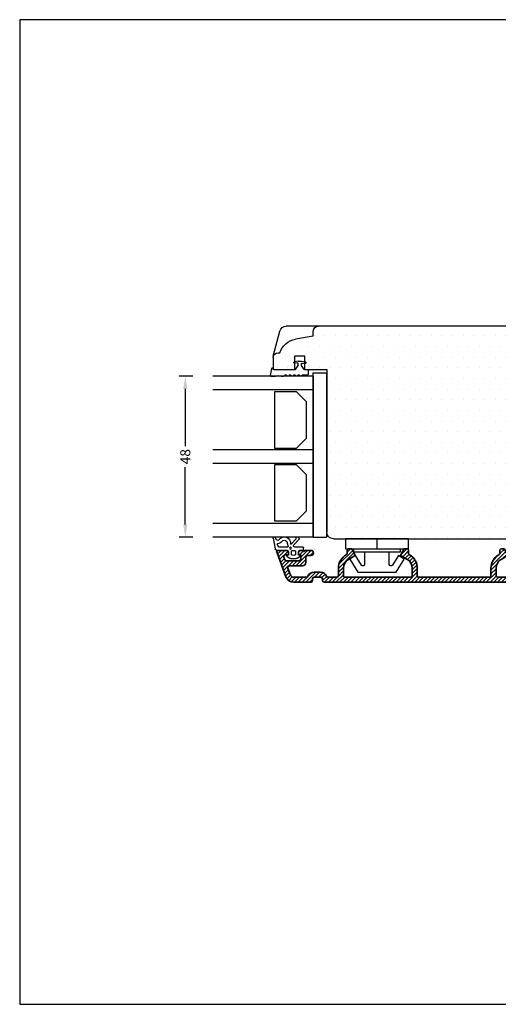
# Model space of a CAD drawing. Extents: x 311 to 736, y 66 to 360.
# Drawn here: x 311 to 454, y 66 to 360 of the extents above; entities that cross this region are included whole.
import ezdxf

# ---------------------------------------------------------------- set-up
doc = ezdxf.new("R2010")
doc.units = 0
doc.header["$LTSCALE"] = 0.2
doc.header["$PDSIZE"] = 5
doc.layers.get('Defpoints').update_dxf_attribs({"linetype": 'CONTINUOUS'})
for name, color, linetype in [('1', 7, 'CONTINUOUS'), ('3003', 15, 'CONTINUOUS'), ('3886883', 112, 'CONTINUOUS'), ('DIM', 7, 'CONTINUOUS'), ('glas', 4, 'CONTINUOUS'), ('glasklods', 6, 'CONTINUOUS'), ('GLASLISTE', 253, 'CONTINUOUS'), ('Glaslistetætning', 8, 'CONTINUOUS'), ('Glasrandtætning', 8, 'CONTINUOUS'), ('Gummitætning', 8, 'CONTINUOUS'), ('HOVED', 7, 'CONTINUOUS'), ('plast knap 3900122', 150, 'CONTINUOUS'), ('PLASTKNAP', 140, 'CONTINUOUS'), ('SALG_DIM', 7, 'CONTINUOUS'), ('SPACER', 253, 'CONTINUOUS'), ('Træ', 15, 'CONTINUOUS')]:
    doc.layers.add(name, color=color, linetype=linetype)
doc.styles.add('ARIAL', font='arial.ttf')
doc.dimstyles.new('SALGDIM', dxfattribs={"dimscale": 1.5, "dimtxt": 2, "dimasz": 2.5, "dimexe": 1.25, "dimexo": 4, "dimtad": 0, "dimdec": 1, "dimdsep": 46, "dimlunit": 6, "dimtxsty": 'ARIAL', "dimcen": 2.5, "dimclre": 1, "dimadec": 0, "dimazin": 0, "dimtfac": 1, "dimtdec": 1, "dimtmove": 0, "dimatfit": 3, "dimfxl": 0, "dimtolj": 1, "dimtzin": 0, "dimarcsym": 0})

# ---------------------------------------------------------------- blocks, each defined once
blk = doc.blocks.new('3886883')
at = {"layer": '3886883', "color": 110}
for p, q in [((-685.55, 567.2), (-684.44, 568.3)), ((-685.55, 566.08), (-683.62, 568)), ((-685.54, 568.33), (-685.3, 568.57)), ((-685.33, 565.17), (-682.8, 567.7)), ((-683.14, 566.23), (-681.98, 567.4)), ((-682.47, 565.78), (-681.15, 567.1)), ((-682.45, 564.69), (-680.33, 566.8)), ((-682.45, 563.56), (-679.51, 566.5)), ((-679.85, 565.04), (-678.69, 566.2)), ((-679.03, 564.73), (-677.86, 565.9)), ((-678.21, 564.43), (-677.11, 565.54)), ((-677.63, 563.89), (-676.54, 564.98)), ((-685.55, 561.59), (-685.06, 562.08)), ((-685.54, 558.23), (-680.95, 562.82)), ((-685.31, 560.7), (-684.25, 561.76)), ((-682.82, 559.83), (-680.95, 561.7)), ((-682.45, 562.44), (-680.95, 563.94)), ((-677.55, 562.85), (-676.16, 564.24)), ((-677.55, 561.73), (-676.05, 563.23)), ((-677.55, 560.61), (-676.05, 562.11)), ((-685.55, 559.34), (-683.56, 561.33)), ((-681.65, 559.87), (-680.99, 560.53)), ((-679.05, 556.86), (-676.05, 559.86)), ((-678.91, 558.12), (-677.76, 559.27)), ((-677.64, 559.39), (-676.05, 560.98)), ((-676.9, 557.89), (-676.05, 558.74)), ((-685.03, 557.61), (-684.05, 558.6)), ((-679.05, 555.74), (-677.55, 557.24)), ((-678.91, 554.75), (-677.55, 556.12)), ((-678.47, 554.07), (-677.45, 555.09)), ((-677.8, 553.62), (-676.53, 554.89)), ((-677.55, 552.75), (-676.05, 554.25)), ((-677.55, 551.63), (-676.05, 553.13)), ((-685.54, 545.87), (-681.45, 549.97)), ((-684.8, 545.5), (-680.17, 550.12)), ((-680.57, 548.61), (-679.05, 550.12)), ((-679.43, 548.62), (-677.91, 550.14)), ((-678.31, 548.62), (-676.05, 550.88)), ((-677.56, 550.49), (-676.05, 552)), ((-686.04, 546.5), (-685.02, 547.52)), ((-677.56, 548.24), (-676.05, 549.76)), ((-677.55, 547.14), (-676.05, 548.64)), ((-677.55, 546.01), (-676.05, 547.51)), ((-677.55, 544.89), (-676.05, 546.39)), ((-677.55, 543.77), (-676.05, 545.27)), ((-677.55, 542.65), (-676.05, 544.15)), ((-677.55, 541.52), (-676.05, 543.02)), ((-677.55, 540.4), (-676.05, 541.9)), ((-677.55, 539.28), (-676.05, 540.78)), ((-677.55, 538.16), (-676.05, 539.66)), ((-677.55, 537.03), (-676.05, 538.53)), ((-677.55, 535.91), (-676.05, 537.41)), ((-677.55, 534.79), (-676.05, 536.29)), ((-677.55, 533.67), (-676.05, 535.17)), ((-677.55, 532.54), (-676.05, 534.04)), ((-677.55, 531.42), (-676.05, 532.92)), ((-686.05, 529.66), (-684.2, 531.5)), ((-685.4, 529.18), (-683.66, 530.92)), ((-684.38, 529.08), (-683.25, 530.2)), ((-683.92, 528.41), (-682.84, 529.49)), ((-679.02, 526.58), (-676.05, 529.55)), ((-677.55, 530.3), (-676.05, 531.8)), ((-677.55, 529.18), (-676.05, 530.68)), ((-683.4, 527.82), (-682.33, 528.88)), ((-682.77, 527.32), (-681.68, 528.41)), ((-682.04, 526.93), (-680.84, 528.13)), ((-681.18, 526.67), (-679.77, 528.08)), ((-680.14, 526.58), (-678.64, 528.08)), ((-677.92, 526.56), (-676.05, 528.43)), ((-677.55, 525.81), (-676.05, 527.31)), ((-677.55, 524.69), (-676.05, 526.19)), ((-677.55, 523.56), (-676.05, 525.06)), ((-677.55, 522.44), (-676.05, 523.94)), ((-677.55, 521.32), (-676.05, 522.82)), ((-677.55, 520.2), (-676.05, 521.7)), ((-677.55, 519.07), (-676.05, 520.57)), ((-677.55, 517.95), (-676.05, 519.45)), ((-677.55, 516.83), (-676.05, 518.33)), ((-677.55, 515.71), (-676.05, 517.21)), ((-677.55, 514.58), (-676.05, 516.08)), ((-677.55, 513.46), (-676.05, 514.96)), ((-677.55, 512.34), (-676.05, 513.84)), ((-677.55, 511.22), (-676.05, 512.72)), ((-677.55, 510.09), (-676.05, 511.59)), ((-677.55, 508.97), (-676.05, 510.47)), ((-677.55, 507.85), (-676.05, 509.35)), ((-678.95, 503.08), (-676.05, 505.98)), ((-677.55, 506.73), (-676.05, 508.23)), ((-677.55, 505.6), (-676.05, 507.1)), ((-685.23, 500.17), (-680.85, 504.54)), ((-684.19, 502.32), (-682.54, 503.98)), ((-681.41, 502.86), (-679.69, 504.58)), ((-680.07, 503.08), (-678.57, 504.58)), ((-677.86, 503.04), (-676.05, 504.86)), ((-677.55, 502.23), (-676.05, 503.73)), ((-686.03, 501.61), (-685.68, 501.96)), ((-685.97, 500.54), (-684.51, 502.01)), ((-684.48, 499.79), (-683.16, 501.11)), ((-677.55, 501.11), (-676.05, 502.61)), ((-677.55, 499.99), (-676.05, 501.49)), ((-677.55, 498.87), (-676.05, 500.37)), ((-677.55, 497.74), (-676.05, 499.24)), ((-677.55, 496.62), (-676.05, 498.12)), ((-677.55, 495.5), (-676.05, 497)), ((-677.55, 494.38), (-676.05, 495.88)), ((-677.55, 493.25), (-676.05, 494.75)), ((-677.55, 492.13), (-676.05, 493.63)), ((-677.55, 491.01), (-676.05, 492.51)), ((-677.55, 489.89), (-676.05, 491.39)), ((-677.55, 488.76), (-676.05, 490.26)), ((-677.55, 487.64), (-676.05, 489.14)), ((-686.04, 483.63), (-684.17, 485.51)), ((-677.55, 486.52), (-676.05, 488.02)), ((-677.55, 485.4), (-676.05, 486.9)), ((-677.55, 484.27), (-676.05, 485.77)), ((-685.38, 483.18), (-683.66, 484.9)), ((-684.37, 483.07), (-683.24, 484.19)), ((-683.91, 482.4), (-682.83, 483.48)), ((-683.38, 481.81), (-682.32, 482.87)), ((-682.76, 481.31), (-681.66, 482.41)), ((-679, 480.58), (-676.05, 483.53)), ((-677.9, 480.55), (-676.05, 482.41)), ((-677.55, 483.15), (-676.05, 484.65)), ((-682.02, 480.92), (-680.82, 482.12)), ((-681.16, 480.66), (-679.74, 482.08)), ((-680.12, 480.58), (-678.62, 482.08)), ((-677.55, 479.78), (-676.05, 481.28)), ((-677.55, 478.66), (-676.05, 480.16)), ((-679.26, 473.58), (-676.05, 476.79)), ((-677.55, 477.54), (-676.05, 479.04)), ((-677.55, 476.42), (-676.05, 477.92)), ((-682.42, 473.79), (-680.75, 475.45)), ((-682.38, 474.95), (-681.92, 475.41)), ((-681.87, 473.22), (-680, 475.08)), ((-680.77, 473.19), (-678.89, 475.08)), ((-678.2, 473.52), (-676.05, 475.67)), ((-677.63, 472.97), (-676.05, 474.55)), ((-677.55, 471.93), (-676.05, 473.43)), ((-682.05, 469.67), (-681.04, 470.68)), ((-679.31, 467.92), (-676.05, 471.18)), ((-677.55, 470.8), (-676.05, 472.3)), ((-684.55, 468.29), (-683.72, 469.12)), ((-684.13, 467.58), (-682.52, 469.2)), ((-682.93, 467.67), (-680.55, 470.05)), ((-681.72, 467.75), (-680.1, 469.38)), ((-680.51, 467.84), (-678.9, 469.45)), ((-678.08, 468.03), (-676.09, 470.02))]:
    blk.add_line(p, q, dxfattribs=at)
at = {"layer": '3886883', "color": 112, "linetype": 'Continuous', "lineweight": 35}
for p, q in [((-685.55, 568.28), (-685.55, 565.58)), ((-685.55, 568.28), (-685.55, 565.58)), ((-677.69, 565.84), (-685.14, 568.56)), ((-685.55, 567.08), (-685.55, 565.58)), ((-685.55, 567.08), (-685.55, 565.58)), ((-685.05, 565.08), (-684.45, 565.08)), ((-685.05, 565.08), (-684.45, 565.08)), ((-685.05, 565.08), (-684.45, 565.08)), ((-685.05, 565.08), (-684.45, 565.08)), ((-685.05, 565.08), (-684.45, 565.08)), ((-685.05, 565.08), (-684.45, 565.08)), ((-685.05, 565.08), (-684.45, 565.08)), ((-684.25, 565.28), (-684.25, 565.92)), ((-684.25, 565.28), (-684.25, 565.92)), ((-684.25, 565.28), (-684.25, 565.92)), ((-683.58, 566.39), (-682.78, 566.1)), ((-682.45, 565.63), (-682.45, 561.83)), ((-680.95, 560.83), (-680.95, 564.72)), ((-680.28, 565.19), (-678.2, 564.43)), ((-685.55, 561.58), (-685.55, 561.1)), ((-684.45, 562.08), (-685.05, 562.08)), ((-684.25, 561.53), (-684.25, 561.88)), ((-677.55, 563.49), (-677.55, 559.68)), ((-676.05, 558.39), (-676.05, 563.49)), ((-685.55, 561.1), (-685.25, 560.58)), ((-685.25, 560.58), (-685.55, 560.06)), ((-685.55, 560.06), (-685.55, 558.33)), ((-682.95, 561.33), (-684.05, 561.33)), ((-684.05, 558.33), (-684.05, 559.33)), ((-683.55, 559.83), (-681.95, 559.83)), ((-679.05, 557.39), (-679.05, 555.48)), ((-677.55, 555.39), (-677.55, 557.39)), ((-677.05, 557.89), (-676.55, 557.89)), ((-677.55, 550.62), (-677.55, 553.19)), ((-676.55, 554.89), (-677.05, 554.89)), ((-676.05, 552.58), (-676.05, 554.39)), ((-680.29, 550.12), (-678.05, 550.12)), ((-676.05, 470.48), (-676.05, 552.58)), ((-686.04, 547.02), (-686.04, 546.24)), ((-684.67, 547.52), (-685.54, 547.52)), ((-683.94, 545.28), (-682.88, 547.12)), ((-678.05, 548.62), (-680.29, 548.62)), ((-677.55, 548.12), (-677.55, 528.58)), ((-685.93, 546.06), (-684.21, 545.2)), ((-686.05, 530.45), (-686.05, 529.68)), ((-686.05, 530.45), (-686.05, 529.68)), ((-684.21, 531.49), (-685.94, 530.63)), ((-684.21, 531.49), (-685.94, 530.63)), ((-682.89, 529.58), (-683.95, 531.41)), ((-682.89, 529.58), (-683.95, 531.41)), ((-685.55, 529.18), (-684.68, 529.18)), ((-685.55, 529.18), (-684.68, 529.18)), ((-680.29, 528.08), (-678.05, 528.08)), ((-680.29, 528.08), (-678.05, 528.08)), ((-678.05, 526.58), (-680.29, 526.58)), ((-678.05, 526.58), (-680.29, 526.58)), ((-677.55, 526.08), (-677.55, 505.08)), ((-680.29, 504.58), (-678.05, 504.58)), ((-678.05, 503.08), (-680.29, 503.08)), ((-686.05, 501.48), (-686.05, 500.7)), ((-685.94, 500.52), (-684.21, 499.66)), ((-684.68, 501.98), (-685.55, 501.98)), ((-683.95, 499.74), (-682.89, 501.58)), ((-677.55, 502.58), (-677.55, 482.58)), ((-684.21, 485.49), (-685.94, 484.63)), ((-682.89, 483.58), (-683.95, 485.41)), ((-686.05, 484.45), (-686.05, 483.68)), ((-685.55, 483.18), (-684.68, 483.18)), ((-678.05, 482.08), (-680.29, 482.08)), ((-680.29, 480.58), (-678.05, 480.58)), ((-677.55, 480.08), (-677.55, 476.08)), ((-678.55, 475.08), (-679.88, 475.08)), ((-679.88, 473.58), (-678.55, 473.58)), ((-677.55, 472.58), (-677.55, 470.48)), ((-684.55, 468.78), (-684.55, 467.88)), ((-682.51, 469.2), (-684.27, 469.08)), ((-684.23, 467.58), (-678.37, 467.99)), ((-682.05, 469.98), (-682.05, 469.7)), ((-680.55, 469.88), (-680.55, 469.98)), ((-678.48, 469.48), (-680.01, 469.38))]:
    blk.add_line(p, q, dxfattribs=at)
for centre, radius, start, end in [((-685.25, 568.28), 0.3, 70, 180), ((-685.05, 565.58), 0.5, 180, 270), ((-684.45, 565.28), 0.2, 270, 0), ((-684.45, 565.28), 0.2, 270, 0), ((-684.45, 565.28), 0.2, 270, 0), ((-684.45, 565.28), 0.2, 270, 0), ((-684.45, 565.28), 0.2, 270, 0), ((-683.75, 565.92), 0.5, 70, 180), ((-682.95, 565.63), 0.5, 0, 70), ((-680.45, 564.72), 0.5, 70, 180), ((-678.55, 563.49), 2.5, 0, 70), ((-685.05, 561.58), 0.5, 90, 180), ((-684.45, 561.88), 0.2, 0, 90), ((-682.95, 561.83), 0.5, 270, 0), ((-678.55, 563.49), 1, 0, 70), ((-684.05, 561.53), 0.2, 180, 270), ((-683.55, 559.33), 0.5, 90, 180), ((-681.95, 560.83), 1, 270, 0), ((-677.05, 557.39), 2, 113.5782, 180), ((-678.05, 559.68), 0.5, 293.5782, 360), ((-684.8, 558.33), 0.75, 180, 0), ((-677.05, 557.39), 0.5, 90, 180), ((-676.55, 558.39), 0.5, 270, 0), ((-677.05, 555.48), 2, 180, 246.4218), ((-678.05, 553.19), 0.5, 0, 66.4218), ((-677.05, 555.39), 0.5, 180, 270), ((-676.55, 554.39), 0.5, 0, 90), ((-680.29, 545.62), 4.5, 90, 151.3146), ((-678.05, 550.62), 0.5, 270, 0), ((-685.54, 547.02), 0.5, 90, 180), ((-684.67, 548.02), 0.5, 270, 331.3146), ((-680.29, 545.62), 3, 90, 150), ((-678.05, 548.12), 0.5, 0, 90.0009), ((-685.84, 546.24), 0.2, 180, 243.435), ((-684.12, 545.38), 0.2, 243.435, 330), ((-685.85, 530.45), 0.2, 116.565, 180), ((-685.55, 529.68), 0.5, 180, 270), ((-684.13, 531.31), 0.2, 30, 116.565), ((-684.13, 531.31), 0.2, 30, 116.565), ((-680.29, 531.08), 3, 210, 270), ((-680.29, 531.08), 3, 210, 270), ((-684.68, 528.68), 0.5, 28.6854, 90), ((-684.68, 528.68), 0.5, 28.6854, 90), ((-680.29, 531.08), 4.5, 208.6854, 270), ((-680.29, 531.08), 4.5, 208.6854, 270), ((-678.05, 528.58), 0.5, 270, 0), ((-678.05, 528.58), 0.5, 270, 0), ((-678.05, 526.08), 0.5, 0, 90), ((-678.05, 526.08), 0.5, 0, 90), ((-680.29, 500.08), 4.5, 90, 151.3146), ((-680.29, 500.08), 3, 90, 150), ((-678.05, 505.08), 0.5, 270, 0), ((-678.05, 502.58), 0.5, 0, 90), ((-685.55, 501.48), 0.5, 90, 180), ((-685.85, 500.7), 0.2, 180, 243.435), ((-684.68, 502.48), 0.5, 270, 331.3146), ((-684.13, 499.84), 0.2, 243.435, 330), ((-684.13, 485.31), 0.2, 30, 116.565), ((-685.85, 484.45), 0.2, 116.565, 180), ((-685.55, 483.68), 0.5, 180, 270), ((-684.68, 482.68), 0.5, 28.6854, 90), ((-680.29, 485.08), 4.5, 208.6854, 270), ((-680.29, 485.08), 4.5, 208.6854, 270), ((-680.29, 485.08), 3, 210, 270), ((-678.05, 482.58), 0.5, 270, 0), ((-678.05, 480.08), 0.5, 359.9969, 90), ((-681.3, 474.33), 1.25, 51.0576, 308.9424), ((-679.88, 476.08), 1, 231.0576, 270), ((-679.88, 472.58), 1, 90, 128.9424), ((-678.55, 476.08), 1, 270, 0), ((-678.55, 472.58), 1, 0, 90), ((-681.3, 469.98), 0.75, 0, 180.0046), ((-678.55, 470.48), 1, 274, 0), ((-678.55, 470.48), 2.5, 274, 0.0014), ((-684.25, 468.78), 0.3, 94, 180), ((-684.25, 467.88), 0.3, 180, 274), ((-682.55, 469.7), 0.5, 274, 0), ((-680.05, 469.88), 0.5, 180, 274)]:
    blk.add_arc(centre, radius, start, end, dxfattribs=at)
blk = doc.blocks.new('A$C6F8565CC')
at = {"layer": '1'}
for p, q in [((0, -9.38), (0, 9.38)), ((5.03, 6.39), (6.08, 8.1))]:
    blk.add_line(p, q, dxfattribs=at)
at = {"layer": '1', "color": 112, "linetype": 'Continuous', "lineweight": 35}
for p, q in [((3, 8.59), (3, 7.82)), ((3, -8.43), (3, -9.21))]:
    blk.add_line(p, q, dxfattribs=at)
at = {"layer": 'PLASTKNAP'}
for p, q in [((0, 9.38), (3, 9.38)), ((0, -9.38), (0, 9.38)), ((0, 9.38), (3, 9.38)), ((3, 9.38), (3, -9.38)), ((3, 9.38), (3, -9.38)), ((3, 7), (3.9, 7)), ((3, 7), (3.9, 7)), ((3.9, 7), (3.9, -7)), ((3.9, 7), (3.9, -7)), ((5.03, 6.39), (6.08, 8.1)), ((7.92, 4.63), (5.03, 6.39)), ((7.92, 4.63), (5.03, 6.39)), ((6.08, 8.1), (10, 5.7)), ((6.08, 8.1), (10, 5.7)), ((3.9, 3.7), (7.66, 3.7)), ((3.9, 3.7), (7.66, 3.7)), ((10, 5.7), (10, -5.7)), ((10, 5.7), (10, -5.7)), ((0, 0), (3, 0)), ((7.66, -3.7), (3.9, -3.7)), ((7.66, -3.7), (3.9, -3.7)), ((5.03, -6.39), (7.92, -4.63)), ((5.03, -6.39), (7.92, -4.63)), ((10, -5.7), (6.08, -8.1)), ((10, -5.7), (6.08, -8.1)), ((3.9, -7), (3, -7)), ((3.9, -7), (3, -7)), ((6.08, -8.1), (5.03, -6.39)), ((6.08, -8.1), (5.03, -6.39)), ((3, -9.38), (0, -9.38)), ((3, -9.38), (0, -9.38))]:
    blk.add_line(p, q, dxfattribs=at)
for centre, start, end in [((7.66, 4.2), 270, 58.551), ((7.66, 4.2), 270, 58.551), ((7.66, -4.2), 301.449, 90), ((7.66, -4.2), 301.449, 90)]:
    blk.add_arc(centre, 0.5, start, end, dxfattribs=at)
blk = doc.blocks.new('A$C43B34823')
at = {"layer": 'glas'}
for p, q in [((-48, 0), (-48, 30.01)), ((-44, 0), (-44, 30.01)), ((-26, 0), (-26, 30.01)), ((-26, 0), (-26, 30.01)), ((-22, 0), (-22, 30.01)), ((-4, 0), (-4, 30.01)), ((0, 0), (0, 30.01)), ((-48, 0), (0, 0))]:
    blk.add_line(p, q, dxfattribs=at)
blk = doc.blocks.new('A$C2E3746BE')
at = {"layer": 'GLASLISTE'}
for p, q in [((-38.55, 0), (-21.76, 0)), ((-38.55, -6.57), (-38.55, 0)), ((-21.76, 0), (-21.76, -6.57)), ((-16.78, 0), (0, 0)), ((-16.78, -6.57), (-16.78, 0)), ((0, 0), (0, -6.57)), ((-35.55, -9.57), (-38.55, -6.57)), ((-21.76, -6.57), (-24.76, -9.57)), ((-13.78, -9.57), (-16.78, -6.57)), ((0, -6.57), (-3, -9.57)), ((-24.76, -9.57), (-35.55, -9.57)), ((-3, -9.57), (-13.78, -9.57))]:
    blk.add_line(p, q, dxfattribs=at)
blk = doc.blocks.new('A$C5AA233CE')
at = {"layer": '1', "color": 8}
blk.add_line((-2.3, -0.46), (-2.3, -0.49), dxfattribs=at)
for centre, radius, start, end in [((-1.9, -7.34), 0.1, 302.2133, 0), ((-4.12, -9.18), 0.18, 180, 190), ((-1.9, -10.05), 0.1, 0, 57.7867), ((-0.08, -9.61), 0.2, 135, 180)]:
    blk.add_arc(centre, radius, start, end, dxfattribs=at)
at = {"layer": 'Glasrandtætning', "color": 8}
for p, q in [((-2.13, -0.26), (-0.03, 0.2)), ((0.2, 0), (0.2, -1.43)), ((-2.1, -0.69), (-2, -0.69)), ((-2.1, -0.69), (-2, -0.69)), ((-1.8, -0.89), (-1.8, -7.34)), ((0.07, -2.19), (0.2, -1.43)), ((0.07, -2.36), (0.2, -3.1)), ((-0.22, -4.34), (0.14, -3.98)), ((-0.22, -4.62), (0.14, -4.98)), ((-0.22, -5.62), (0.14, -5.27)), ((0.2, -3.1), (0.2, -3.84)), ((-4.3, -8.18), (-4.1, -7.06)), ((-4.3, -8.21), (-4.3, -9.18)), ((-3.88, -6.89), (-3.9, -6.89)), ((-3.78, -7.97), (-3.7, -7.09)), ((-3.13, -8.19), (-3.58, -8.19)), ((-1.85, -7.42), (-3.02, -8.16)), ((-0.22, -5.91), (0.14, -6.27)), ((-0.22, -6.91), (0.14, -6.55)), ((-0.22, -7.19), (0.14, -7.55)), ((-0.22, -8.19), (0.14, -7.83)), ((-0.22, -8.47), (0.14, -8.83)), ((-4.3, -9.21), (-4.1, -10.33)), ((-3.69, -9.41), (-3.62, -10.27)), ((-3.13, -9.19), (-3.49, -9.19)), ((-1.85, -9.96), (-3.02, -9.22)), ((-1.8, -10.05), (-1.8, -11.09)), ((-1.7, -11.19), (-0.38, -11.19)), ((-0.28, -9.61), (-0.28, -11.09)), ((-0.22, -9.47), (0.14, -9.11))]:
    blk.add_line(p, q, dxfattribs=at)
for centre, radius, start, end in [((0, 0), 0.2, 0, 100), ((-2.1, -0.46), 0.2, 100, 180), ((-2.1, -0.49), 0.2, 180, 270), ((-2, -0.89), 0.2, 0, 90), ((0.57, -2.28), 0.5, 170, 190), ((-0.08, -4.48), 0.2, 135, 225), ((-0.08, -5.77), 0.2, 135, 225), ((0, -3.84), 0.2, 315, 0), ((0, -5.12), 0.2, 315, 45), ((-4.12, -8.21), 0.18, 170, 180), ((-3.9, -7.09), 0.2, 90, 170), ((-3.88, -7.07), 0.18, 355, 90), ((-3.58, -7.99), 0.2, 175, 270), ((-3.13, -7.99), 0.2, 270, 302.2133), ((-0.08, -7.05), 0.2, 135, 225), ((-0.08, -8.33), 0.2, 135, 225), ((0, -6.41), 0.2, 315, 45), ((0, -7.69), 0.2, 315, 45), ((-3.9, -10.29), 0.2, 190, 270), ((-3.82, -10.29), 0.2, 270, 5), ((-3.49, -9.39), 0.2, 90, 185), ((-3.13, -9.39), 0.2, 57.7867, 90), ((-1.7, -11.09), 0.1, 180, 270), ((-0.38, -11.09), 0.1, 270, 0), ((0, -8.97), 0.2, 315, 45)]:
    blk.add_arc(centre, radius, start, end, dxfattribs=at)
blk = doc.blocks.new('A$C43AF0992')
at = {"layer": 'Glaslistetætning'}
for p, q in [((-2.52, 4.13), (-3.25, 4.62)), ((-3.03, 5.16), (0.2, 4.54)), ((-0.52, 3.6), (-1.24, 4)), ((-0.34, 0.9), (-0.34, 3.4)), ((0.66, 4.04), (0.66, 0.83)), ((-1.49, 0.97), (-0.54, 0.7)), ((0.66, 0.83), (2.06, 0.58)), ((2.06, 0.58), (2.09, 0.9)), ((2.45, 1), (3, 0.21)), ((-2.87, -2.58), (-3.25, -2.28)), ((-2.81, -1.74), (-1.2, -0.19)), ((-1.03, -1.03), (-2.74, -2.58)), ((-0.34, -1.76), (-0.34, -1.3)), ((-0.34, -2.64), (-0.34, -1.76)), ((-0.34, -3.7), (-0.34, -2.64)), ((0.56, -2.83), (0.56, -3.7)), ((2.06, -2.4), (0.73, -2.63)), ((0.88, -0.21), (1.92, -0.21)), ((1.9, -1.61), (0.9, -1.61)), ((2.09, -2.72), (2.06, -2.4)), ((3, -2.02), (2.45, -2.82)), ((3.09, -0.08), (3.09, -1.74)), ((0.36, -3.9), (-0.14, -3.9))]:
    blk.add_line(p, q, dxfattribs=at)
blk.add_circle((0, 0), 0.29, dxfattribs=at)
for centre, radius, start, end in [((-3.09, 4.87), 0.3, 79.8609, 236.316), ((-1.49, 1.87), 1.9, 123.1525, 276.2338), ((-2.75, 3.8), 0.4, 303.1525, 55.936), ((-2.75, 3.8), 1.4, 303.1525, 3.9387), ((-1.25, 3.9), 0.1, 85, 183.9387), ((-0.54, 3.4), 0.2, 0, 85), ((0.16, 4.04), 0.5, 360, 85), ((-1.49, 1.87), 0.9, 123.1525, 270), ((-0.54, 0.9), 0.2, 270, 0), ((2.29, 0.88), 0.2, 34.7476, 175.1735), ((2.59, -0.08), 0.5, 0, 34.7476), ((-3.04, -2), 0.35, 48.2096, 233.3442), ((-2.8, -2.5), 0.1, 231.7234, 306.5958), ((-1.27, -0.11), 0.1, 314.0386, 96.2338), ((-0.74, -1.3), 0.4, 360, 136.4773), ((0.76, -2.83), 0.2, 99.938, 180), ((1.71, -0.9), 1.08, 140.2972, 221.1645), ((1.09, -0.9), 1.08, 318.8355, 39.7028), ((2.29, -2.71), 0.2, 184.8266, 325.384), ((2.59, -1.74), 0.5, 325.384, 0), ((-0.14, -3.7), 0.2, 180, 270), ((0.36, -3.7), 0.2, 270, 0)]:
    blk.add_arc(centre, radius, start, end, dxfattribs=at)
blk = doc.blocks.new('*D82')
at = {"layer": 'Defpoints', "color": 0}
for p in [(368.52, 253.52), (360.32, 205.52), (368.52, 205.52)]:
    blk.add_point(p, dxfattribs=at)
at = {"layer": 'SALG_DIM', "color": 1, "lineweight": -2}
for p, q in [((362.52, 253.52), (358.44, 253.52)), ((362.52, 205.52), (358.44, 205.52))]:
    blk.add_line(p, q, dxfattribs=at)
at = {"layer": 'SALG_DIM', "color": 0, "lineweight": -2}
for p, q in [((360.32, 249.77), (360.32, 232.67)), ((360.32, 209.27), (360.32, 226.37))]:
    blk.add_line(p, q, dxfattribs=at)
at = {"layer": 'SALG_DIM', "color": 0}
for points in [[(359.69, 249.77), (360.94, 249.77), (360.32, 253.52)], [(359.69, 209.27), (360.94, 209.27), (360.32, 205.52)]]:
    blk.add_solid(points, dxfattribs=at)
at = {"layer": 'SALG_DIM', "color": 0, "insert": (360.32, 229.52), "char_height": 3, "attachment_point": 5, "rotation": 90, "style": 'ARIAL'}
blk.add_mtext('\\A1;48', dxfattribs=at)
blk = doc.blocks.new('A$C32667F37')
at = {"layer": '1', "color": 253}
for p, q in [((4, 10), (4, 11.5)), ((4, 10), (9.34, 9.05)), ((14.5, 5), (14, 5))]:
    blk.add_line(p, q, dxfattribs=at)
for centre, radius, start, end in [((2.5, 11.5), 1.5, 0, 90), ((8.3, 3.14), 6, 18.0823, 80), ((14.5, 3.5), 1.5, 0, 90)]:
    blk.add_arc(centre, radius, start, end, dxfattribs=at)
at = {"layer": 'Træ'}
for p, q in [((-64.08, 13), (12.06, 12.99)), ((-67.94, -1.5), (-67.07, 10.22)), ((16, 4.03), (14, 11.51)), ((6.5, 0), (6.5, 4)), ((6.5, 4), (9.5, 4)), ((9.5, 0), (9.5, 4)), ((16, 4.03), (16, 1)), ((6.5, 0), (0, 0)), ((0, 0), (0, -48.5)), ((15.65, 0), (9.5, 0)), ((16, 0.35), (15.65, 0)), ((16, 1), (16, 0.35)), ((-60.46, -1.5), (-67.94, -1.5)), ((-60.46, -5.5), (-60.46, -1.5)), ((-80.1, -5.5), (-60.46, -5.5)), ((-82.96, -21), (-81.09, -6.38)), ((-82.96, -21), (-82.96, -24.8)), ((-79.96, -26.3), (-81.46, -26.3)), ((-79.96, -26.3), (-81.46, -26.3)), ((-79.96, -43.8), (-79.96, -26.3)), ((-79.96, -29.05), (-69.96, -29.05)), ((-69.96, -41.05), (-69.96, -29.05)), ((-79.96, -41.05), (-69.96, -41.05)), ((-84.46, -43.8), (-79.96, -43.8)), ((-85.96, -49), (-85.96, -45.3)), ((-2, -50.5), (-84.46, -50.5))]:
    blk.add_line(p, q, dxfattribs=at)
for centre, radius, start, end in [((-64.08, 10), 3, 90, 175.7693), ((12.06, 10.99), 2, 15, 89.9899), ((-80.1, -6.5), 1, 90, 172.8988), ((-81.46, -24.8), 1.5, 180, 270), ((-84.46, -45.3), 1.5, 90, 180), ((-84.46, -49), 1.5, 180, 270), ((-2, -48.5), 2, 270, 0)]:
    blk.add_arc(centre, radius, start, end, dxfattribs=at)
blk = doc.blocks.new('A$C0E8A3B92')
at = {"layer": 'glasklods'}
for p, q in [((0, 0), (-3.98, 0)), ((-3.98, 0), (-3.98, -49)), ((0, -49), (0, 0)), ((0, -49), (-3.98, -49))]:
    blk.add_line(p, q, dxfattribs=at)

msp = doc.modelspace()

# ---------------------------------------------------------------- hatches: boundary and pattern name
at = {"layer": 'Træ'}
h = msp.add_hatch(dxfattribs=at)
h.set_pattern_fill('DOTS', color=15, scale=2, style=0)
h.set_pattern_definition([(180, (1494.202, 30.6084), (-1.5875, 3.175), [0, -3.175])])
h.paths.add_polyline_path([(486.98, 205.02, 0.414214), (488.48, 206.52), (488.48, 210.22, 0.414214), (486.98, 211.72), (482.48, 211.72), (482.48, 214.47), (472.48, 214.47), (472.48, 226.47), (482.48, 226.47), (482.48, 229.22), (483.98, 229.22, 0.414214), (485.48, 230.72), (485.48, 234.52), (483.62, 249.14, 0.376801), (482.63, 250.02), (462.98, 250.02), (462.98, 254.02), (467.1, 254.02), (467.12, 254.03), (467.12, 254.02), (470.47, 254.02), (469.6, 265.74, 0.392769), (466.61, 268.52), (399.91, 268.51, 0.390997), (398.53, 267.02), (398.53, 265.52), (393.16, 264.56, 0.275734), (388.53, 260.52), (388.03, 260.52, 0.414214), (386.53, 259.02), (386.53, 256.52), (386.53, 255.87), (386.88, 255.52), (393.03, 255.52), (393.03, 257.43), (392.73, 257.4), (392.73, 257.79), (393.03, 257.84), (393.03, 259.52), (396.03, 259.52), (396.03, 257.84), (396.16, 257.82, -0.426554), (396.32, 257.58, -0.506251), (396.11, 257.33), (396.03, 257.34), (396.03, 255.52), (402.53, 255.52), (402.53, 207.02, 0.414214), (404.53, 205.02)])

# ---------------------------------------------------------------- linework, layer by layer
at = {"layer": 'HOVED', "color": 1}
msp.add_lwpolyline([(310.88, 66), (736.13, 66), (736.13, 360), (310.88, 360)], close=True, dxfattribs=at)

# ---------------------------------------------------------------- block references
at = {"layer": '3003', "color": 0, "xscale": -1, "rotation": 90}
msp.add_blockref('A$C5AA233CE', (385.83, 253.72), dxfattribs=at)
at = {"layer": '3886883', "color": 110, "xscale": -1, "rotation": 90}
msp.add_blockref('3886883', (956.16, -484.03), dxfattribs=at)
at = {"layer": 'DIM', "color": 0, "xscale": -1}
msp.add_blockref('A$C0E8A3B92', (398.53, 254.52), dxfattribs=at)
at = {"layer": 'glas', "color": 0, "xscale": -1, "rotation": 90}
msp.add_blockref('A$C43B34823', (398.53, 205.52), dxfattribs=at)
at = {"layer": 'Gummitætning', "color": 0, "xscale": -1, "rotation": 90}
msp.add_blockref('A$C43AF0992', (391.72, 202.18), dxfattribs=at)
at = {"layer": 'plast knap 3900122', "color": 0, "xscale": -1, "rotation": 90}
msp.add_blockref('A$C6F8565CC', (417.53, 205.02), dxfattribs=at)
at = {"layer": 'SPACER', "color": 0, "xscale": -1, "rotation": 90}
msp.add_blockref('A$C2E3746BE', (386.96, 210.32), dxfattribs=at)
at = {"layer": 'Træ', "color": 0, "xscale": -1}
msp.add_blockref('A$C32667F37', (402.53, 255.52), dxfattribs=at)

# ---------------------------------------------------------------- dimensions: what is measured, and where the dimension line sits
at = {"layer": 'SALG_DIM', "color": 0}
dim = msp.add_linear_dim(base=(360.32, 205.52), p1=(368.52, 253.52), p2=(368.52, 205.52), angle=90, dimstyle='SALGDIM', dxfattribs=at)
dim.commit()
dim.dimension.update_dxf_attribs({"geometry": '*D82', "text_midpoint": (360.32, 229.52)})

doc.saveas('drawing.dxf')
